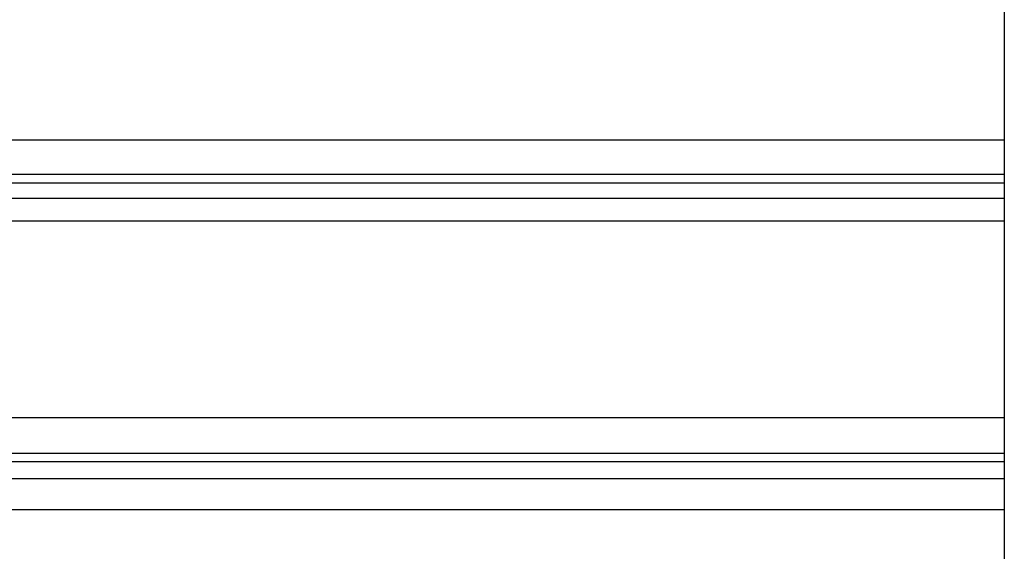
# Model space of a CAD drawing. Extents: x -40 to 40, y -20.7 to 20.7.
# Drawn here: x -9.2 to -7.2, y 18.4 to 19.6 of the extents above; entities that cross this region are included whole.
import ezdxf

# ---------------------------------------------------------------- set-up
doc = ezdxf.new("R2010")
doc.units = 0
doc.layers.get('0').update_dxf_attribs({"linetype": 'CONTINUOUS'})

msp = doc.modelspace()

# ---------------------------------------------------------------- linework, layer by layer
at = {"color": 0}
for points in [[(-7.15, 19.6012), (-7.15, 19.3003)], [(-7.15, 19.6012), (-7.15, 19.3003)], [(-7.15, 19.6012), (-7.15, 19.3003)], [(-7.15, 19.6012), (-7.15, 19.3003)], [(-7.15, 19.6012), (-7.15, 19.3003)], [(-7.15, 19.6012), (-7.15, 19.3003)], [(-7.15, 19.6012), (-7.15, 19.3003)], [(-7.15, 19.6012), (-7.15, 19.3003)], [(-7.15, 19.6012), (-7.15, 19.3003)], [(-7.15, 19.6012), (-7.15, 19.3003)], [(-7.15, 19.6012), (-7.15, 19.3003)], [(-7.15, 19.6012), (-7.15, 19.3003)], [(-7.15, 19.6012), (-7.15, 19.3003)], [(-7.15, 19.6012), (-7.15, 19.3003)], [(-7.15, 19.6012), (-7.15, 19.3003)], [(-7.15, 19.6012), (-7.15, 19.3003)], [(-7.15, 19.6012), (-7.15, 19.3003)], [(-7.15, 19.6012), (-7.15, 19.3003)], [(-7.15, 19.6012), (-7.15, 19.3003)], [(-7.15, 19.6012), (-7.15, 19.3003)], [(-7.15, 19.6012), (-7.15, 19.3003)], [(-20.15, 19.3003), (-7.15, 19.3003)], [(-20.15, 19.3003), (-7.15, 19.3003)], [(-20.15, 19.3003), (-7.15, 19.3003)], [(-20.15, 19.3003), (-7.15, 19.3003)], [(-20.15, 19.3003), (-7.15, 19.3003)], [(-20.15, 19.3003), (-7.15, 19.3003)], [(-20.15, 19.3003), (-7.15, 19.3003)], [(-20.15, 19.3003), (-7.15, 19.3003)], [(-20.15, 19.3003), (-7.15, 19.3003)], [(-20.15, 19.3003), (-7.15, 19.3003)], [(-20.15, 19.3003), (-7.15, 19.3003)], [(-20.15, 19.3003), (-7.15, 19.3003)], [(-20.15, 19.3003), (-7.15, 19.3003)], [(-20.15, 19.3003), (-7.15, 19.3003)], [(-20.15, 19.3003), (-7.15, 19.3003)], [(-20.15, 19.3003), (-7.15, 19.3003)], [(-20.15, 19.3003), (-7.15, 19.3003)], [(-20.15, 19.3003), (-7.15, 19.3003)], [(-20.15, 19.3003), (-7.15, 19.3003)], [(-20.15, 19.3003), (-7.15, 19.3003)], [(-20.15, 19.3003), (-7.15, 19.3003)], [(-7.15, 19.3003), (-7.15, 19.3003)], [(-7.15, 19.3003), (-7.15, 19.3003)], [(-7.15, 19.3003), (-7.15, 19.2288)], [(-7.15, 19.3003), (-7.15, 19.2288)], [(-7.15, 19.3003), (-7.15, 19.2288)], [(-7.15, 19.3003), (-7.15, 19.2288)], [(-7.15, 19.3003), (-7.15, 19.2288)], [(-7.15, 19.3003), (-7.15, 19.2288)], [(-7.15, 19.3003), (-7.15, 19.2288)], [(-7.15, 19.3003), (-7.15, 19.2288)], [(-7.15, 19.3003), (-7.15, 19.2288)], [(-7.15, 19.3003), (-7.15, 19.2288)], [(-7.15, 19.3003), (-7.15, 19.2288)], [(-7.15, 19.3003), (-7.15, 19.2288)], [(-7.15, 19.3003), (-7.15, 19.2288)], [(-7.15, 19.3003), (-7.15, 19.2288)], [(-7.15, 19.3003), (-7.15, 19.2288)], [(-7.15, 19.3003), (-7.15, 19.2288)], [(-7.15, 19.3003), (-7.15, 19.2288)], [(-7.15, 19.3003), (-7.15, 19.2288)], [(-7.15, 19.3003), (-7.15, 19.2288)], [(-7.15, 19.3003), (-7.15, 19.2288)], [(-7.15, 19.3003), (-7.15, 19.2288)], [(-7.15, 19.3003), (-7.15, 19.3003)], [(-20.15, 19.2288), (-7.15, 19.2288)], [(-20.15, 19.2288), (-7.15, 19.2288)], [(-20.15, 19.2288), (-7.15, 19.2288)], [(-20.15, 19.2288), (-7.15, 19.2288)], [(-20.15, 19.2288), (-7.15, 19.2288)], [(-20.15, 19.2288), (-7.15, 19.2288)], [(-20.15, 19.2288), (-7.15, 19.2288)], [(-20.15, 19.2288), (-7.15, 19.2288)], [(-20.15, 19.2288), (-7.15, 19.2288)], [(-20.15, 19.2288), (-7.15, 19.2288)], [(-20.15, 19.2288), (-7.15, 19.2288)], [(-20.15, 19.2288), (-7.15, 19.2288)], [(-20.15, 19.2288), (-7.15, 19.2288)], [(-20.15, 19.2288), (-7.15, 19.2288)], [(-20.15, 19.2288), (-7.15, 19.2288)], [(-20.15, 19.2288), (-7.15, 19.2288)], [(-20.15, 19.2288), (-7.15, 19.2288)], [(-20.15, 19.2288), (-7.15, 19.2288)], [(-20.15, 19.2288), (-7.15, 19.2288)], [(-20.15, 19.2288), (-7.15, 19.2288)], [(-20.15, 19.2288), (-7.15, 19.2288)], [(-7.15, 19.2288), (-7.15, 19.2288)], [(-7.15, 19.2288), (-7.15, 19.2288)], [(-7.15, 19.2288), (-7.15, 19.2097)], [(-7.15, 19.2288), (-7.15, 19.2097)], [(-7.15, 19.2288), (-7.15, 19.2097)], [(-7.15, 19.2288), (-7.15, 19.2097)], [(-7.15, 19.2288), (-7.15, 19.2097)], [(-7.15, 19.2288), (-7.15, 19.2097)], [(-7.15, 19.2288), (-7.15, 19.2097)], [(-7.15, 19.2288), (-7.15, 19.2097)], [(-7.15, 19.2288), (-7.15, 19.2097)], [(-7.15, 19.2288), (-7.15, 19.2097)], [(-7.15, 19.2288), (-7.15, 19.2097)], [(-7.15, 19.2288), (-7.15, 19.2097)], [(-7.15, 19.2288), (-7.15, 19.2097)], [(-7.15, 19.2288), (-7.15, 19.2097)], [(-7.15, 19.2288), (-7.15, 19.2097)], [(-7.15, 19.2288), (-7.15, 19.2097)], [(-7.15, 19.2288), (-7.15, 19.2097)], [(-7.15, 19.2288), (-7.15, 19.2097)], [(-7.15, 19.2288), (-7.15, 19.2097)], [(-7.15, 19.2288), (-7.15, 19.2097)], [(-7.15, 19.2288), (-7.15, 19.2097)], [(-7.15, 19.2288), (-7.15, 19.2288)], [(-7.15, 19.2097), (-20.15, 19.2097)], [(-7.15, 19.2097), (-20.15, 19.2097)], [(-7.15, 19.2097), (-20.15, 19.2097)], [(-7.15, 19.2097), (-20.15, 19.2097)], [(-7.15, 19.2097), (-20.15, 19.2097)], [(-7.15, 19.2097), (-20.15, 19.2097)], [(-7.15, 19.2097), (-20.15, 19.2097)], [(-7.15, 19.2097), (-20.15, 19.2097)], [(-7.15, 19.2097), (-20.15, 19.2097)], [(-7.15, 19.2097), (-20.15, 19.2097)], [(-7.15, 19.2097), (-20.15, 19.2097)], [(-7.15, 19.2097), (-20.15, 19.2097)], [(-7.15, 19.2097), (-20.15, 19.2097)], [(-7.15, 19.2097), (-20.15, 19.2097)], [(-7.15, 19.2097), (-20.15, 19.2097)], [(-7.15, 19.2097), (-20.15, 19.2097)], [(-7.15, 19.2097), (-20.15, 19.2097)], [(-7.15, 19.2097), (-20.15, 19.2097)], [(-7.15, 19.2097), (-20.15, 19.2097)], [(-7.15, 19.2097), (-20.15, 19.2097)], [(-7.15, 19.2097), (-20.15, 19.2097)], [(-7.15, 19.2097), (-7.15, 19.2097)], [(-7.15, 19.2097), (-7.15, 19.1785)], [(-7.15, 19.2097), (-7.15, 19.1785)], [(-7.15, 19.2097), (-7.15, 19.1785)], [(-7.15, 19.2097), (-7.15, 19.1785)], [(-7.15, 19.2097), (-7.15, 19.1785)], [(-7.15, 19.2097), (-7.15, 19.1785)], [(-7.15, 19.2097), (-7.15, 19.1785)], [(-7.15, 19.2097), (-7.15, 19.1785)], [(-7.15, 19.2097), (-7.15, 19.1785)], [(-7.15, 19.2097), (-7.15, 19.1785)], [(-7.15, 19.2097), (-7.15, 19.1785)], [(-7.15, 19.2097), (-7.15, 19.1785)], [(-7.15, 19.2097), (-7.15, 19.1785)], [(-7.15, 19.2097), (-7.15, 19.1785)], [(-7.15, 19.2097), (-7.15, 19.1785)], [(-7.15, 19.2097), (-7.15, 19.1785)], [(-7.15, 19.2097), (-7.15, 19.1785)], [(-7.15, 19.2097), (-7.15, 19.1785)], [(-7.15, 19.2097), (-7.15, 19.1785)], [(-7.15, 19.2097), (-7.15, 19.1785)], [(-7.15, 19.2097), (-7.15, 19.1785)], [(-7.15, 19.2097), (-7.15, 19.2097)], [(-7.15, 19.2097), (-7.15, 19.2097)], [(-20.15, 19.1785), (-7.15, 19.1785)], [(-20.15, 19.1785), (-7.15, 19.1785)], [(-20.15, 19.1785), (-7.15, 19.1785)], [(-20.15, 19.1785), (-7.15, 19.1785)], [(-20.15, 19.1785), (-7.15, 19.1785)], [(-20.15, 19.1785), (-7.15, 19.1785)], [(-20.15, 19.1785), (-7.15, 19.1785)], [(-20.15, 19.1785), (-7.15, 19.1785)], [(-20.15, 19.1785), (-7.15, 19.1785)], [(-20.15, 19.1785), (-7.15, 19.1785)], [(-20.15, 19.1785), (-7.15, 19.1785)], [(-20.15, 19.1785), (-7.15, 19.1785)], [(-20.15, 19.1785), (-7.15, 19.1785)], [(-20.15, 19.1785), (-7.15, 19.1785)], [(-20.15, 19.1785), (-7.15, 19.1785)], [(-20.15, 19.1785), (-7.15, 19.1785)], [(-20.15, 19.1785), (-7.15, 19.1785)], [(-20.15, 19.1785), (-7.15, 19.1785)], [(-20.15, 19.1785), (-7.15, 19.1785)], [(-20.15, 19.1785), (-7.15, 19.1785)], [(-20.15, 19.1785), (-7.15, 19.1785)], [(-7.15, 19.1785), (-7.15, 19.1785)], [(-7.15, 19.1785), (-7.15, 19.1785)], [(-7.15, 19.1785), (-7.15, 19.1306)], [(-7.15, 19.1785), (-7.15, 19.1306)], [(-7.15, 19.1785), (-7.15, 19.1306)], [(-7.15, 19.1785), (-7.15, 19.1306)], [(-7.15, 19.1785), (-7.15, 19.1306)], [(-7.15, 19.1785), (-7.15, 19.1306)], [(-7.15, 19.1785), (-7.15, 19.1306)], [(-7.15, 19.1785), (-7.15, 19.1306)], [(-7.15, 19.1785), (-7.15, 19.1306)], [(-7.15, 19.1785), (-7.15, 19.1306)], [(-7.15, 19.1785), (-7.15, 19.1306)], [(-7.15, 19.1785), (-7.15, 19.1306)], [(-7.15, 19.1785), (-7.15, 19.1306)], [(-7.15, 19.1785), (-7.15, 19.1306)], [(-7.15, 19.1785), (-7.15, 19.1306)], [(-7.15, 19.1785), (-7.15, 19.1306)], [(-7.15, 19.1785), (-7.15, 19.1306)], [(-7.15, 19.1785), (-7.15, 19.1306)], [(-7.15, 19.1785), (-7.15, 19.1306)], [(-7.15, 19.1785), (-7.15, 19.1306)], [(-7.15, 19.1785), (-7.15, 19.1306)], [(-7.15, 19.1785), (-7.15, 19.1785)], [(-20.15, 19.1306), (-7.15, 19.1306)], [(-20.15, 19.1306), (-7.15, 19.1306)], [(-20.15, 19.1306), (-7.15, 19.1306)], [(-20.15, 19.1306), (-7.15, 19.1306)], [(-20.15, 19.1306), (-7.15, 19.1306)], [(-20.15, 19.1306), (-7.15, 19.1306)], [(-20.15, 19.1306), (-7.15, 19.1306)], [(-20.15, 19.1306), (-7.15, 19.1306)], [(-20.15, 19.1306), (-7.15, 19.1306)], [(-20.15, 19.1306), (-7.15, 19.1306)], [(-20.15, 19.1306), (-7.15, 19.1306)], [(-20.15, 19.1306), (-7.15, 19.1306)], [(-20.15, 19.1306), (-7.15, 19.1306)], [(-20.15, 19.1306), (-7.15, 19.1306)], [(-20.15, 19.1306), (-7.15, 19.1306)], [(-20.15, 19.1306), (-7.15, 19.1306)], [(-20.15, 19.1306), (-7.15, 19.1306)], [(-20.15, 19.1306), (-7.15, 19.1306)], [(-20.15, 19.1306), (-7.15, 19.1306)], [(-20.15, 19.1306), (-7.15, 19.1306)], [(-20.15, 19.1306), (-7.15, 19.1306)], [(-7.15, 19.1306), (-7.15, 19.1306)], [(-7.15, 19.1306), (-7.15, 19.1306)], [(-7.15, 19.1306), (-7.15, 18.7192)], [(-7.15, 19.1306), (-7.15, 18.7192)], [(-7.15, 19.1306), (-7.15, 18.7192)], [(-7.15, 19.1306), (-7.15, 18.7192)], [(-7.15, 19.1306), (-7.15, 18.7192)], [(-7.15, 19.1306), (-7.15, 18.7192)], [(-7.15, 19.1306), (-7.15, 18.7192)], [(-7.15, 19.1306), (-7.15, 18.7192)], [(-7.15, 19.1306), (-7.15, 18.7192)], [(-7.15, 19.1306), (-7.15, 18.7192)], [(-7.15, 19.1306), (-7.15, 18.7192)], [(-7.15, 19.1306), (-7.15, 18.7192)], [(-7.15, 19.1306), (-7.15, 18.7192)], [(-7.15, 19.1306), (-7.15, 18.7192)], [(-7.15, 19.1306), (-7.15, 18.7192)], [(-7.15, 19.1306), (-7.15, 18.7192)], [(-7.15, 19.1306), (-7.15, 18.7192)], [(-7.15, 19.1306), (-7.15, 18.7192)], [(-7.15, 19.1306), (-7.15, 18.7192)], [(-7.15, 19.1306), (-7.15, 18.7192)], [(-7.15, 19.1306), (-7.15, 18.7192)], [(-7.15, 19.1306), (-7.15, 19.1306)], [(-20.15, 18.7192), (-7.15, 18.7192)], [(-20.15, 18.7192), (-7.15, 18.7192)], [(-20.15, 18.7192), (-7.15, 18.7192)], [(-20.15, 18.7192), (-7.15, 18.7192)], [(-20.15, 18.7192), (-7.15, 18.7192)], [(-20.15, 18.7192), (-7.15, 18.7192)], [(-20.15, 18.7192), (-7.15, 18.7192)], [(-20.15, 18.7192), (-7.15, 18.7192)], [(-20.15, 18.7192), (-7.15, 18.7192)], [(-20.15, 18.7192), (-7.15, 18.7192)], [(-20.15, 18.7192), (-7.15, 18.7192)], [(-20.15, 18.7192), (-7.15, 18.7192)], [(-20.15, 18.7192), (-7.15, 18.7192)], [(-20.15, 18.7192), (-7.15, 18.7192)], [(-20.15, 18.7192), (-7.15, 18.7192)], [(-20.15, 18.7192), (-7.15, 18.7192)], [(-20.15, 18.7192), (-7.15, 18.7192)], [(-20.15, 18.7192), (-7.15, 18.7192)], [(-20.15, 18.7192), (-7.15, 18.7192)], [(-20.15, 18.7192), (-7.15, 18.7192)], [(-20.15, 18.7192), (-7.15, 18.7192)], [(-7.15, 18.7192), (-7.15, 18.7192)], [(-7.15, 18.7192), (-7.15, 18.7192)], [(-7.15, 18.7192), (-7.15, 18.6452)], [(-7.15, 18.7192), (-7.15, 18.6452)], [(-7.15, 18.7192), (-7.15, 18.6452)], [(-7.15, 18.7192), (-7.15, 18.6452)], [(-7.15, 18.7192), (-7.15, 18.6452)], [(-7.15, 18.7192), (-7.15, 18.6452)], [(-7.15, 18.7192), (-7.15, 18.6452)], [(-7.15, 18.7192), (-7.15, 18.6452)], [(-7.15, 18.7192), (-7.15, 18.6452)], [(-7.15, 18.7192), (-7.15, 18.6452)], [(-7.15, 18.7192), (-7.15, 18.6452)], [(-7.15, 18.7192), (-7.15, 18.6452)], [(-7.15, 18.7192), (-7.15, 18.6452)], [(-7.15, 18.7192), (-7.15, 18.6452)], [(-7.15, 18.7192), (-7.15, 18.6452)], [(-7.15, 18.7192), (-7.15, 18.6452)], [(-7.15, 18.7192), (-7.15, 18.6452)], [(-7.15, 18.7192), (-7.15, 18.6452)], [(-7.15, 18.7192), (-7.15, 18.6452)], [(-7.15, 18.7192), (-7.15, 18.6452)], [(-7.15, 18.7192), (-7.15, 18.6452)], [(-7.15, 18.7192), (-7.15, 18.7192)], [(-20.15, 18.6452), (-7.15, 18.6452)], [(-20.15, 18.6452), (-7.15, 18.6452)], [(-20.15, 18.6452), (-7.15, 18.6452)], [(-20.15, 18.6452), (-7.15, 18.6452)], [(-20.15, 18.6452), (-7.15, 18.6452)], [(-20.15, 18.6452), (-7.15, 18.6452)], [(-20.15, 18.6452), (-7.15, 18.6452)], [(-20.15, 18.6452), (-7.15, 18.6452)], [(-20.15, 18.6452), (-7.15, 18.6452)], [(-20.15, 18.6452), (-7.15, 18.6452)], [(-20.15, 18.6452), (-7.15, 18.6452)], [(-20.15, 18.6452), (-7.15, 18.6452)], [(-20.15, 18.6452), (-7.15, 18.6452)], [(-20.15, 18.6452), (-7.15, 18.6452)], [(-20.15, 18.6452), (-7.15, 18.6452)], [(-20.15, 18.6452), (-7.15, 18.6452)], [(-20.15, 18.6452), (-7.15, 18.6452)], [(-20.15, 18.6452), (-7.15, 18.6452)], [(-20.15, 18.6452), (-7.15, 18.6452)], [(-20.15, 18.6452), (-7.15, 18.6452)], [(-20.15, 18.6452), (-7.15, 18.6452)], [(-7.15, 18.6452), (-7.15, 18.6452)], [(-7.15, 18.6452), (-7.15, 18.6452)], [(-7.15, 18.6452), (-7.15, 18.6269)], [(-7.15, 18.6452), (-7.15, 18.6269)], [(-7.15, 18.6452), (-7.15, 18.6269)], [(-7.15, 18.6452), (-7.15, 18.6269)], [(-7.15, 18.6452), (-7.15, 18.6269)], [(-7.15, 18.6452), (-7.15, 18.6269)], [(-7.15, 18.6452), (-7.15, 18.6269)], [(-7.15, 18.6452), (-7.15, 18.6269)], [(-7.15, 18.6452), (-7.15, 18.6269)], [(-7.15, 18.6452), (-7.15, 18.6269)], [(-7.15, 18.6452), (-7.15, 18.6269)], [(-7.15, 18.6452), (-7.15, 18.6269)], [(-7.15, 18.6452), (-7.15, 18.6269)], [(-7.15, 18.6452), (-7.15, 18.6269)], [(-7.15, 18.6452), (-7.15, 18.6269)], [(-7.15, 18.6452), (-7.15, 18.6269)], [(-7.15, 18.6452), (-7.15, 18.6269)], [(-7.15, 18.6452), (-7.15, 18.6269)], [(-7.15, 18.6452), (-7.15, 18.6269)], [(-7.15, 18.6452), (-7.15, 18.6269)], [(-7.15, 18.6452), (-7.15, 18.6269)], [(-7.15, 18.6452), (-7.15, 18.6452)], [(-7.15, 18.6269), (-20.15, 18.6269)], [(-7.15, 18.6269), (-20.15, 18.6269)], [(-7.15, 18.6269), (-20.15, 18.6269)], [(-7.15, 18.6269), (-20.15, 18.6269)], [(-7.15, 18.6269), (-20.15, 18.6269)], [(-7.15, 18.6269), (-20.15, 18.6269)], [(-7.15, 18.6269), (-20.15, 18.6269)], [(-7.15, 18.6269), (-20.15, 18.6269)], [(-7.15, 18.6269), (-20.15, 18.6269)], [(-7.15, 18.6269), (-20.15, 18.6269)], [(-7.15, 18.6269), (-20.15, 18.6269)], [(-7.15, 18.6269), (-20.15, 18.6269)], [(-7.15, 18.6269), (-20.15, 18.6269)], [(-7.15, 18.6269), (-20.15, 18.6269)], [(-7.15, 18.6269), (-20.15, 18.6269)], [(-7.15, 18.6269), (-20.15, 18.6269)], [(-7.15, 18.6269), (-20.15, 18.6269)], [(-7.15, 18.6269), (-20.15, 18.6269)], [(-7.15, 18.6269), (-20.15, 18.6269)], [(-7.15, 18.6269), (-20.15, 18.6269)], [(-7.15, 18.6269), (-20.15, 18.6269)], [(-7.15, 18.6269), (-7.15, 18.6269)], [(-7.15, 18.6269), (-7.15, 18.592)], [(-7.15, 18.6269), (-7.15, 18.592)], [(-7.15, 18.6269), (-7.15, 18.592)], [(-7.15, 18.6269), (-7.15, 18.592)], [(-7.15, 18.6269), (-7.15, 18.592)], [(-7.15, 18.6269), (-7.15, 18.592)], [(-7.15, 18.6269), (-7.15, 18.592)], [(-7.15, 18.6269), (-7.15, 18.592)], [(-7.15, 18.6269), (-7.15, 18.592)], [(-7.15, 18.6269), (-7.15, 18.592)], [(-7.15, 18.6269), (-7.15, 18.592)], [(-7.15, 18.6269), (-7.15, 18.592)], [(-7.15, 18.6269), (-7.15, 18.592)], [(-7.15, 18.6269), (-7.15, 18.592)], [(-7.15, 18.6269), (-7.15, 18.592)], [(-7.15, 18.6269), (-7.15, 18.592)], [(-7.15, 18.6269), (-7.15, 18.592)], [(-7.15, 18.6269), (-7.15, 18.592)], [(-7.15, 18.6269), (-7.15, 18.592)], [(-7.15, 18.6269), (-7.15, 18.592)], [(-7.15, 18.6269), (-7.15, 18.592)], [(-7.15, 18.6269), (-7.15, 18.6269)], [(-7.15, 18.6269), (-7.15, 18.6269)], [(-20.15, 18.592), (-7.15, 18.592)], [(-20.15, 18.592), (-7.15, 18.592)], [(-20.15, 18.592), (-7.15, 18.592)], [(-20.15, 18.592), (-7.15, 18.592)], [(-20.15, 18.592), (-7.15, 18.592)], [(-20.15, 18.592), (-7.15, 18.592)], [(-20.15, 18.592), (-7.15, 18.592)], [(-20.15, 18.592), (-7.15, 18.592)], [(-20.15, 18.592), (-7.15, 18.592)], [(-20.15, 18.592), (-7.15, 18.592)], [(-20.15, 18.592), (-7.15, 18.592)], [(-20.15, 18.592), (-7.15, 18.592)], [(-20.15, 18.592), (-7.15, 18.592)], [(-20.15, 18.592), (-7.15, 18.592)], [(-20.15, 18.592), (-7.15, 18.592)], [(-20.15, 18.592), (-7.15, 18.592)], [(-20.15, 18.592), (-7.15, 18.592)], [(-20.15, 18.592), (-7.15, 18.592)], [(-20.15, 18.592), (-7.15, 18.592)], [(-20.15, 18.592), (-7.15, 18.592)], [(-20.15, 18.592), (-7.15, 18.592)], [(-7.15, 18.592), (-7.15, 18.592)], [(-7.15, 18.592), (-7.15, 18.592)], [(-7.15, 18.592), (-7.15, 18.5274)], [(-7.15, 18.592), (-7.15, 18.5274)], [(-7.15, 18.592), (-7.15, 18.5274)], [(-7.15, 18.592), (-7.15, 18.5274)], [(-7.15, 18.592), (-7.15, 18.5274)], [(-7.15, 18.592), (-7.15, 18.5274)], [(-7.15, 18.592), (-7.15, 18.5274)], [(-7.15, 18.592), (-7.15, 18.5274)], [(-7.15, 18.592), (-7.15, 18.5274)], [(-7.15, 18.592), (-7.15, 18.5274)], [(-7.15, 18.592), (-7.15, 18.5274)], [(-7.15, 18.592), (-7.15, 18.5274)], [(-7.15, 18.592), (-7.15, 18.5274)], [(-7.15, 18.592), (-7.15, 18.5274)], [(-7.15, 18.592), (-7.15, 18.5274)], [(-7.15, 18.592), (-7.15, 18.5274)], [(-7.15, 18.592), (-7.15, 18.5274)], [(-7.15, 18.592), (-7.15, 18.5274)], [(-7.15, 18.592), (-7.15, 18.5274)], [(-7.15, 18.592), (-7.15, 18.5274)], [(-7.15, 18.592), (-7.15, 18.5274)], [(-7.15, 18.592), (-7.15, 18.592)], [(-20.15, 18.5274), (-7.15, 18.5274)], [(-20.15, 18.5274), (-7.15, 18.5274)], [(-20.15, 18.5274), (-7.15, 18.5274)], [(-20.15, 18.5274), (-7.15, 18.5274)], [(-20.15, 18.5274), (-7.15, 18.5274)], [(-20.15, 18.5274), (-7.15, 18.5274)], [(-20.15, 18.5274), (-7.15, 18.5274)], [(-20.15, 18.5274), (-7.15, 18.5274)], [(-20.15, 18.5274), (-7.15, 18.5274)], [(-20.15, 18.5274), (-7.15, 18.5274)], [(-20.15, 18.5274), (-7.15, 18.5274)], [(-20.15, 18.5274), (-7.15, 18.5274)], [(-20.15, 18.5274), (-7.15, 18.5274)], [(-20.15, 18.5274), (-7.15, 18.5274)], [(-20.15, 18.5274), (-7.15, 18.5274)], [(-20.15, 18.5274), (-7.15, 18.5274)], [(-20.15, 18.5274), (-7.15, 18.5274)], [(-20.15, 18.5274), (-7.15, 18.5274)], [(-20.15, 18.5274), (-7.15, 18.5274)], [(-20.15, 18.5274), (-7.15, 18.5274)], [(-20.15, 18.5274), (-7.15, 18.5274)], [(-7.15, 18.5274), (-7.15, 18.5274)], [(-7.15, 18.5274), (-7.15, 18.5274)], [(-7.15, 18.5274), (-7.15, 18.01)], [(-7.15, 18.5274), (-7.15, 18.01)], [(-7.15, 18.5274), (-7.15, 18.01)], [(-7.15, 18.5274), (-7.15, 18.01)], [(-7.15, 18.5274), (-7.15, 18.01)], [(-7.15, 18.5274), (-7.15, 18.01)], [(-7.15, 18.5274), (-7.15, 18.01)], [(-7.15, 18.5274), (-7.15, 18.01)], [(-7.15, 18.5274), (-7.15, 18.01)], [(-7.15, 18.5274), (-7.15, 18.01)], [(-7.15, 18.5274), (-7.15, 18.01)], [(-7.15, 18.5274), (-7.15, 18.01)], [(-7.15, 18.5274), (-7.15, 18.01)], [(-7.15, 18.5274), (-7.15, 18.01)], [(-7.15, 18.5274), (-7.15, 18.01)], [(-7.15, 18.5274), (-7.15, 18.01)], [(-7.15, 18.5274), (-7.15, 18.01)], [(-7.15, 18.5274), (-7.15, 18.01)], [(-7.15, 18.5274), (-7.15, 18.01)], [(-7.15, 18.5274), (-7.15, 18.01)], [(-7.15, 18.5274), (-7.15, 18.01)], [(-7.15, 18.5274), (-7.15, 18.5274)]]:
    msp.add_lwpolyline(points, dxfattribs=at)

doc.saveas('drawing.dxf')
